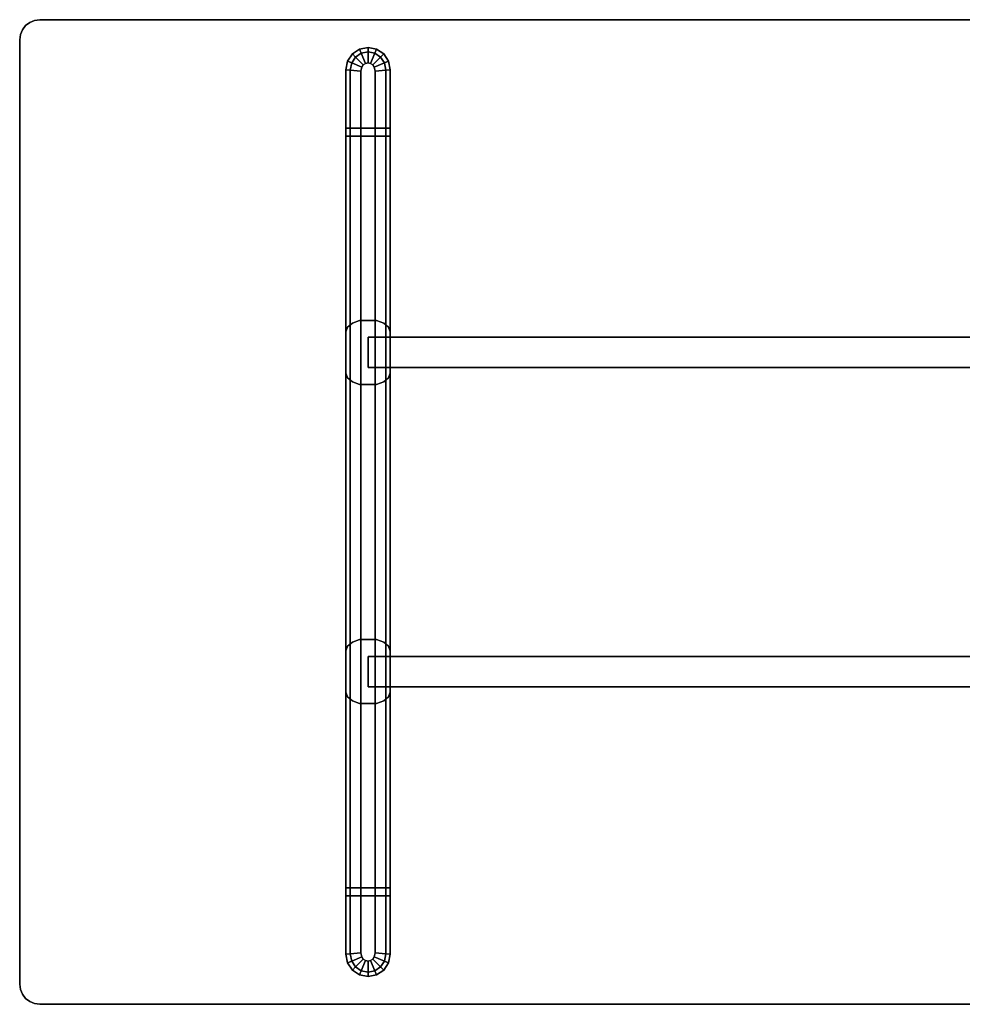
# Model space of a CAD drawing. Units: metres. Extents: x 3.59 to 5.54, y -3.14 to -2.16.
# Drawn here: x 3.59 to 4.52, y -3.14 to -2.16 of the extents above; entities that cross this region are included whole.
import ezdxf

# ---------------------------------------------------------------- set-up
doc = ezdxf.new("R2010")
doc.units = ezdxf.units.M
doc.header["$MEASUREMENT"] = 0
doc.layers.add('3D', color=1, linetype='Continuous')

# ---------------------------------------------------------------- blocks, each defined once
blk = doc.blocks.new('ad9dc0d4-3065-4f12-bd23-d426c12ee7cf')
at = {"layer": '3D', "color": 250, "linetype": 'Continuous', "true_color": 0x181818}
for points, invisible_edges in [([(0.02, 0, 0.71), (0, -0.955, 0.71), (0.00586, -0.96914, 0.71), (1.94932, -0.96018, 0.71)], 15), ([(0.00586, -0.00586, 0.685), (0.02, 0, 0.685), (0.00268, -0.965, 0.685), (0, -0.02, 0.685)], 15), ([(0, -0.02, 0.71), (0, -0.955, 0.71), (0.02, 0, 0.71), (0.00586, -0.00586, 0.71)], 14), ([(0.00068, -0.01482, 0.71), (0, -0.02, 0.71), (0.00586, -0.00586, 0.71), (0.00268, -0.01, 0.71)], 2), ([(0.00268, -0.01, 0.685), (0.00586, -0.00586, 0.685), (0, -0.02, 0.685), (0.00068, -0.01482, 0.685)], 2), ([(1.94932, -0.96018, 0.685), (0.01482, -0.97432, 0.685), (0.00268, -0.965, 0.685), (0.02, 0, 0.685)], 15), ([(0.00586, -0.00586, 0.685), (0.00268, -0.01, 0.685), (0.00268, -0.01, 0.71), (0.00586, -0.00586, 0.71)], 10), ([(0.01482, -0.00068, 0.685), (0.02, 0, 0.685), (0.00586, -0.00586, 0.685), (0.01, -0.00268, 0.685)], 2), ([(0.01, -0.00268, 0.71), (0.00586, -0.00586, 0.71), (0.02, 0, 0.71), (0.01482, -0.00068, 0.71)], 2), ([(0.01, -0.00268, 0.685), (0.00586, -0.00586, 0.685), (0.00586, -0.00586, 0.71), (0.01, -0.00268, 0.71)], 10), ([(0.01482, -0.00068, 0.685), (0.01, -0.00268, 0.685), (0.01, -0.00268, 0.71), (0.01482, -0.00068, 0.71)], 10), ([(0.02, 0, 0.685), (0.01482, -0.00068, 0.685), (0.01482, -0.00068, 0.71), (0.02, 0, 0.71)], 2), ([(1.93, 0, 0.71), (0.02, 0, 0.71), (1.94, -0.00268, 0.71), (1.93518, -0.00068, 0.71)], 2), ([(1.94, -0.00268, 0.71), (0.02, 0, 0.71), (1.94932, -0.96018, 0.71), (1.94932, -0.01482, 0.71)], 15), ([(1.93518, -0.00068, 0.685), (1.94, -0.00268, 0.685), (0.02, 0, 0.685), (1.93, 0, 0.685)], 2), ([(1.94932, -0.01482, 0.685), (1.94932, -0.96018, 0.685), (0.02, 0, 0.685), (1.94, -0.00268, 0.685)], 15), ([(0.00068, -0.01482, 0.685), (0, -0.02, 0.685), (0, -0.02, 0.71), (0.00068, -0.01482, 0.71)], 8), ([(0.00268, -0.01, 0.685), (0.00068, -0.01482, 0.685), (0.00068, -0.01482, 0.71), (0.00268, -0.01, 0.71)], 10), ([(0, -0.955, 0.685), (0, -0.02, 0.685), (0.00268, -0.965, 0.685), (0.00068, -0.96018, 0.685)], 2), ([(0.32944, -0.03394, 0.645), (0.35342, -0.02917, 0.645), (0.367, -0.0495, 0.645), (0.323, -0.9255, 0.645)], 15), ([(0.367, -0.0495, 0.685), (0.35342, -0.02917, 0.685), (0.32944, -0.03394, 0.685), (0.323, -0.9255, 0.685)], 15), ([(0.33658, -0.02917, 0.685), (0.32944, -0.03394, 0.685), (0.35342, -0.02917, 0.685), (0.345, -0.0275, 0.685)], 2), ([(0.33658, -0.02917, 0.645), (0.345, -0.0275, 0.645), (0.35342, -0.02917, 0.645), (0.32944, -0.03394, 0.645)], 4), ([(0.345, -0.0275), (0.35342, -0.02917), (0.32944, -0.03394), (0.33658, -0.02917)], 2), ([(0.367, -0.0495), (0.32944, -0.03394), (0.35342, -0.02917)], 15), ([(0.36056, -0.03394, 0.645), (0.36533, -0.04108, 0.645), (0.367, -0.0495, 0.645), (0.35342, -0.02917, 0.645)], 4), ([(0.36056, -0.03394, 0.685), (0.35342, -0.02917, 0.685), (0.367, -0.0495, 0.685), (0.36533, -0.04108, 0.685)], 2), ([(0.36533, -0.04108), (0.367, -0.0495), (0.35342, -0.02917), (0.36056, -0.03394)], 2), ([(0.323, -0.0495), (0.32467, -0.04108), (0.32944, -0.03394), (0.367, -0.0495)], 12), ([(0.323, -0.0495, 0.685), (0.323, -0.9255, 0.685), (0.32944, -0.03394, 0.685), (0.32467, -0.04108, 0.685)], 2), ([(0.323, -0.0495, 0.645), (0.32467, -0.04108, 0.645), (0.32944, -0.03394, 0.645), (0.323, -0.9255, 0.645)], 4), ([(0.352, -0.05098, 0.07002), (0.34757, -0.0433, 0.07002), (0.34026, -0.04476, 0.07002), (0.338, -0.92402, 0.07002)], 15), ([(0.338, -0.05098, 0.07002), (0.338, -0.92402, 0.07002), (0.34026, -0.04476, 0.07002), (0.3388, -0.04693, 0.07002)], 2), ([(0.34243, -0.0433, 0.07002), (0.34026, -0.04476, 0.07002), (0.34757, -0.0433, 0.07002), (0.345, -0.04279, 0.07002)], 2), ([(0.34974, -0.04476, 0.07002), (0.34757, -0.0433, 0.07002), (0.352, -0.05098, 0.07002), (0.3512, -0.04693, 0.07002)], 2), ([(0.36056, -0.94106, 0.685), (0.367, -0.0495, 0.685), (0.323, -0.9255, 0.685), (0.33658, -0.94583, 0.685)], 15), ([(0.323, -0.1155, 0.008), (0.323, -0.8595, 0.008), (0.323, -0.9255, 0.0593), (0.323, -0.0495, 0.0593)], 10), ([(0.367, -0.0495, 0.645), (0.36056, -0.94106, 0.645), (0.33658, -0.94583, 0.645), (0.323, -0.9255, 0.645)], 15), ([(0.323, -0.1075), (0.323, -0.0495), (0.367, -0.0495), (0.367, -0.1075)], 2), ([(0.323, -0.0495), (0.323, -0.1155, 0.008), (0.323, -0.0495, 0.0593)], 7), ([(0.323, -0.1075), (0.323, -0.1155, 0.008), (0.323, -0.0495)], 6), ([(0.34974, -0.93024, 0.07002), (0.352, -0.05098, 0.07002), (0.338, -0.92402, 0.07002), (0.34243, -0.9317, 0.07002)], 15), ([(0.352, -0.92402, 0.07002), (0.352, -0.05098, 0.07002), (0.34974, -0.93024, 0.07002), (0.3512, -0.92807, 0.07002)], 2), ([(0.367, -0.9255, 0.685), (0.367, -0.0495, 0.685), (0.36056, -0.94106, 0.685), (0.36533, -0.93392, 0.685)], 2), ([(0.367, -0.9255, 0.645), (0.36533, -0.93392, 0.645), (0.36056, -0.94106, 0.645), (0.367, -0.0495, 0.645)], 4), ([(0.367, -0.0495), (0.367, -0.1155, 0.008), (0.367, -0.1075)], 5), ([(0.367, -0.0495, 0.0593), (0.367, -0.1155, 0.008), (0.367, -0.0495)], 7), ([(0.367, -0.8595, 0.008), (0.367, -0.1155, 0.008), (0.367, -0.0495, 0.0593), (0.367, -0.9255, 0.0593)], 10), ([(0.32467, -0.30441, 0.645), (0.323, -0.309, 0.645), (0.33658, -0.29791, 0.645), (0.32944, -0.30051, 0.645)], 2), ([(0.323, -0.309, 0.645), (0.323, -0.35, 0.645), (0.36533, -0.30441, 0.645), (0.33658, -0.29791, 0.645)], 14), ([(0.32467, -0.30441, 0.0593), (0.35342, -0.29791, 0.0593), (0.367, -0.309, 0.0593), (0.36056, -0.35849, 0.0593)], 15), ([(0.32944, -0.30051, 0.0593), (0.33658, -0.29791, 0.0593), (0.35342, -0.29791, 0.0593), (0.32467, -0.30441, 0.0593)], 4), ([(0.35342, -0.29791, 0.645), (0.33658, -0.29791, 0.645), (0.36533, -0.30441, 0.645), (0.36056, -0.30051, 0.645)], 2), ([(0.36056, -0.30051, 0.0593), (0.36533, -0.30441, 0.0593), (0.367, -0.309, 0.0593), (0.35342, -0.29791, 0.0593)], 4), ([(0.323, -0.35, 0.645), (0.33658, -0.36109, 0.645), (0.36533, -0.35459, 0.645), (0.36533, -0.30441, 0.645)], 15), ([(0.323, -0.309, 0.0593), (0.32467, -0.30441, 0.0593), (0.36056, -0.35849, 0.0593), (0.32944, -0.35849, 0.0593)], 14), ([(0.32467, -0.35459, 0.0593), (0.323, -0.35, 0.0593), (0.323, -0.309, 0.0593), (0.32944, -0.35849, 0.0593)], 4), ([(0.367, -0.35, 0.0593), (0.36533, -0.35459, 0.0593), (0.36056, -0.35849, 0.0593), (0.367, -0.309, 0.0593)], 4), ([(0.367, -0.309, 0.645), (0.36533, -0.30441, 0.645), (0.36533, -0.35459, 0.645), (0.367, -0.35, 0.645)], 2), ([(0.32944, -0.35849, 0.645), (0.33658, -0.36109, 0.645), (0.323, -0.35, 0.645), (0.32467, -0.35459, 0.645)], 2), ([(0.35342, -0.36109, 0.0593), (0.33658, -0.36109, 0.0593), (0.32944, -0.35849, 0.0593), (0.36056, -0.35849, 0.0593)], 4), ([(0.36056, -0.35849, 0.645), (0.36533, -0.35459, 0.645), (0.33658, -0.36109, 0.645), (0.35342, -0.36109, 0.645)], 2), ([(0.36533, -0.67059, 0.0593), (0.323, -0.625, 0.0593), (0.33658, -0.61391, 0.0593), (0.36533, -0.62041, 0.0593)], 15), ([(0.32944, -0.61651, 0.0593), (0.33658, -0.61391, 0.0593), (0.323, -0.625, 0.0593), (0.32467, -0.62041, 0.0593)], 2), ([(0.35342, -0.61391, 0.645), (0.33658, -0.61391, 0.645), (0.32944, -0.61651, 0.645), (0.36056, -0.61651, 0.645)], 4), ([(0.36056, -0.61651, 0.0593), (0.36533, -0.62041, 0.0593), (0.33658, -0.61391, 0.0593), (0.35342, -0.61391, 0.0593)], 2), ([(0.32467, -0.62041, 0.645), (0.323, -0.625, 0.645), (0.323, -0.666, 0.645), (0.32944, -0.61651, 0.645)], 4), ([(0.323, -0.666, 0.645), (0.32467, -0.67059, 0.645), (0.36056, -0.61651, 0.645), (0.32944, -0.61651, 0.645)], 14), ([(0.32467, -0.67059, 0.645), (0.35342, -0.67709, 0.645), (0.367, -0.666, 0.645), (0.36056, -0.61651, 0.645)], 15), ([(0.367, -0.625, 0.645), (0.36533, -0.62041, 0.645), (0.36056, -0.61651, 0.645), (0.367, -0.666, 0.645)], 4), ([(0.367, -0.666, 0.0593), (0.36533, -0.67059, 0.0593), (0.36533, -0.62041, 0.0593), (0.367, -0.625, 0.0593)], 2), ([(0.323, -0.666, 0.0593), (0.323, -0.625, 0.0593), (0.36533, -0.67059, 0.0593), (0.33658, -0.67709, 0.0593)], 14), ([(0.32467, -0.67059, 0.0593), (0.323, -0.666, 0.0593), (0.33658, -0.67709, 0.0593), (0.32944, -0.67449, 0.0593)], 2), ([(0.32944, -0.67449, 0.645), (0.33658, -0.67709, 0.645), (0.35342, -0.67709, 0.645), (0.32467, -0.67059, 0.645)], 4), ([(0.35342, -0.67709, 0.0593), (0.33658, -0.67709, 0.0593), (0.36533, -0.67059, 0.0593), (0.36056, -0.67449, 0.0593)], 2), ([(0.36056, -0.67449, 0.645), (0.36533, -0.67059, 0.645), (0.367, -0.666, 0.645), (0.35342, -0.67709, 0.645)], 4), ([(0.323, -0.9255), (0.323, -0.8595, 0.008), (0.323, -0.8675)], 5), ([(0.323, -0.9255, 0.0593), (0.323, -0.8595, 0.008), (0.323, -0.9255)], 7), ([(0.367, -0.8675), (0.367, -0.9255), (0.323, -0.9255), (0.323, -0.8675)], 2), ([(0.367, -0.9255), (0.367, -0.8595, 0.008), (0.367, -0.9255, 0.0593)], 7), ([(0.367, -0.8675), (0.367, -0.8595, 0.008), (0.367, -0.9255)], 6), ([(0.367, -0.9255), (0.36533, -0.93392), (0.36056, -0.94106), (0.323, -0.9255)], 12), ([(0.32944, -0.94106, 0.685), (0.33658, -0.94583, 0.685), (0.323, -0.9255, 0.685), (0.32467, -0.93392, 0.685)], 2), ([(0.32944, -0.94106, 0.645), (0.32467, -0.93392, 0.645), (0.323, -0.9255, 0.645), (0.33658, -0.94583, 0.645)], 4), ([(0.32467, -0.93392), (0.323, -0.9255), (0.33658, -0.94583), (0.32944, -0.94106)], 2), ([(0.323, -0.9255), (0.36056, -0.94106), (0.33658, -0.94583)], 15), ([(0.34026, -0.93024, 0.07002), (0.34243, -0.9317, 0.07002), (0.338, -0.92402, 0.07002), (0.3388, -0.92807, 0.07002)], 2), ([(0.34757, -0.9317, 0.07002), (0.34974, -0.93024, 0.07002), (0.34243, -0.9317, 0.07002), (0.345, -0.93221, 0.07002)], 2), ([(0.35342, -0.94583, 0.685), (0.36056, -0.94106, 0.685), (0.33658, -0.94583, 0.685), (0.345, -0.9475, 0.685)], 2), ([(0.35342, -0.94583, 0.645), (0.345, -0.9475, 0.645), (0.33658, -0.94583, 0.645), (0.36056, -0.94106, 0.645)], 4), ([(0.345, -0.9475), (0.33658, -0.94583), (0.36056, -0.94106), (0.35342, -0.94583)], 2), ([(0, -0.955, 0.685), (0.00068, -0.96018, 0.685), (0.00068, -0.96018, 0.71), (0, -0.955, 0.71)], 2), ([(0.00268, -0.965, 0.71), (0.00586, -0.96914, 0.71), (0, -0.955, 0.71), (0.00068, -0.96018, 0.71)], 2), ([(0.00068, -0.96018, 0.685), (0.00268, -0.965, 0.685), (0.00268, -0.965, 0.71), (0.00068, -0.96018, 0.71)], 10), ([(0.00268, -0.965, 0.685), (0.00586, -0.96914, 0.685), (0.00586, -0.96914, 0.71), (0.00268, -0.965, 0.71)], 10), ([(0.00586, -0.96914, 0.685), (0.00268, -0.965, 0.685), (0.01482, -0.97432, 0.685), (0.01, -0.97232, 0.685)], 2), ([(1.94, -0.97232, 0.71), (1.94932, -0.96018, 0.71), (0.00586, -0.96914, 0.71), (0.02, -0.975, 0.71)], 15), ([(0.02, -0.975, 0.685), (0.01482, -0.97432, 0.685), (1.94932, -0.96018, 0.685), (1.94, -0.97232, 0.685)], 14), ([(0.01482, -0.97432, 0.71), (0.02, -0.975, 0.71), (0.00586, -0.96914, 0.71), (0.01, -0.97232, 0.71)], 2), ([(0.00586, -0.96914, 0.685), (0.01, -0.97232, 0.685), (0.01, -0.97232, 0.71), (0.00586, -0.96914, 0.71)], 10), ([(0.01, -0.97232, 0.685), (0.01482, -0.97432, 0.685), (0.01482, -0.97432, 0.71), (0.01, -0.97232, 0.71)], 10), ([(0.01482, -0.97432, 0.685), (0.02, -0.975, 0.685), (0.02, -0.975, 0.71), (0.01482, -0.97432, 0.71)], 8), ([(1.93, -0.975, 0.685), (0.02, -0.975, 0.685), (1.94, -0.97232, 0.685), (1.93518, -0.97432, 0.685)], 2), ([(1.93518, -0.97432, 0.71), (1.94, -0.97232, 0.71), (0.02, -0.975, 0.71), (1.93, -0.975, 0.71)], 2)]:
    blk.add_3dface(points, dxfattribs=dict(at, invisible_edges=invisible_edges))
for points in [[(1.93, 0, 0.685), (0.02, 0, 0.685), (0.02, 0, 0.71), (1.93, 0, 0.71)], [(0, -0.02, 0.685), (0, -0.955, 0.685), (0, -0.955, 0.71), (0, -0.02, 0.71)], [(0.33658, -0.02917, 0.0593), (0.33658, -0.02917), (0.32944, -0.03394), (0.32944, -0.03394, 0.0593)], [(0.32944, -0.03394, 0.645), (0.32944, -0.03394, 0.685), (0.33658, -0.02917, 0.685), (0.33658, -0.02917, 0.645)], [(0.3383, -0.03331, 0.06688), (0.33658, -0.02917, 0.0593), (0.32944, -0.03394, 0.0593), (0.33261, -0.03711, 0.06688)], [(0.345, -0.0275, 0.0593), (0.345, -0.0275), (0.33658, -0.02917), (0.33658, -0.02917, 0.0593)], [(0.33658, -0.02917, 0.645), (0.33658, -0.02917, 0.685), (0.345, -0.0275, 0.685), (0.345, -0.0275, 0.645)], [(0.345, -0.03198, 0.06688), (0.345, -0.0275, 0.0593), (0.33658, -0.02917, 0.0593), (0.3383, -0.03331, 0.06688)], [(0.35342, -0.02917, 0.0593), (0.35342, -0.02917), (0.345, -0.0275), (0.345, -0.0275, 0.0593)], [(0.345, -0.0275, 0.645), (0.345, -0.0275, 0.685), (0.35342, -0.02917, 0.685), (0.35342, -0.02917, 0.645)], [(0.3517, -0.03331, 0.06688), (0.35342, -0.02917, 0.0593), (0.345, -0.0275, 0.0593), (0.345, -0.03198, 0.06688)], [(0.35739, -0.03711, 0.06688), (0.36056, -0.03394, 0.0593), (0.35342, -0.02917, 0.0593), (0.3517, -0.03331, 0.06688)], [(0.36056, -0.03394, 0.0593), (0.36056, -0.03394), (0.35342, -0.02917), (0.35342, -0.02917, 0.0593)], [(0.35342, -0.02917, 0.645), (0.35342, -0.02917, 0.685), (0.36056, -0.03394, 0.685), (0.36056, -0.03394, 0.645)], [(0.32944, -0.03394, 0.0593), (0.32944, -0.03394), (0.32467, -0.04108), (0.32467, -0.04108, 0.0593)], [(0.32467, -0.04108, 0.645), (0.32467, -0.04108, 0.685), (0.32944, -0.03394, 0.685), (0.32944, -0.03394, 0.645)], [(0.33261, -0.03711, 0.06688), (0.32944, -0.03394, 0.0593), (0.32467, -0.04108, 0.0593), (0.32881, -0.0428, 0.06688)], [(0.32881, -0.0428, 0.06688), (0.3388, -0.04693, 0.07002), (0.34026, -0.04476, 0.07002), (0.33261, -0.03711, 0.06688)], [(0.33261, -0.03711, 0.06688), (0.34026, -0.04476, 0.07002), (0.34243, -0.0433, 0.07002), (0.3383, -0.03331, 0.06688)], [(0.3383, -0.03331, 0.06688), (0.34243, -0.0433, 0.07002), (0.345, -0.04279, 0.07002), (0.345, -0.03198, 0.06688)], [(0.345, -0.03198, 0.06688), (0.345, -0.04279, 0.07002), (0.34757, -0.0433, 0.07002), (0.3517, -0.03331, 0.06688)], [(0.3517, -0.03331, 0.06688), (0.34757, -0.0433, 0.07002), (0.34974, -0.04476, 0.07002), (0.35739, -0.03711, 0.06688)], [(0.35739, -0.03711, 0.06688), (0.34974, -0.04476, 0.07002), (0.3512, -0.04693, 0.07002), (0.36119, -0.0428, 0.06688)], [(0.36119, -0.0428, 0.06688), (0.36533, -0.04108, 0.0593), (0.36056, -0.03394, 0.0593), (0.35739, -0.03711, 0.06688)], [(0.36533, -0.04108, 0.0593), (0.36533, -0.04108), (0.36056, -0.03394), (0.36056, -0.03394, 0.0593)], [(0.36056, -0.03394, 0.645), (0.36056, -0.03394, 0.685), (0.36533, -0.04108, 0.685), (0.36533, -0.04108, 0.645)], [(0.32467, -0.04108, 0.0593), (0.32467, -0.04108), (0.323, -0.0495), (0.323, -0.0495, 0.0593)], [(0.32881, -0.0428, 0.06688), (0.32467, -0.04108, 0.0593), (0.323, -0.0495, 0.0593), (0.32739, -0.04993, 0.06688)], [(0.323, -0.0495, 0.645), (0.323, -0.0495, 0.685), (0.32467, -0.04108, 0.685), (0.32467, -0.04108, 0.645)], [(0.32739, -0.04993, 0.06688), (0.338, -0.05098, 0.07002), (0.3388, -0.04693, 0.07002), (0.32881, -0.0428, 0.06688)], [(0.36119, -0.0428, 0.06688), (0.3512, -0.04693, 0.07002), (0.352, -0.05098, 0.07002), (0.36261, -0.04993, 0.06688)], [(0.36261, -0.04993, 0.06688), (0.367, -0.0495, 0.0593), (0.36533, -0.04108, 0.0593), (0.36119, -0.0428, 0.06688)], [(0.367, -0.0495, 0.0593), (0.367, -0.0495), (0.36533, -0.04108), (0.36533, -0.04108, 0.0593)], [(0.36533, -0.04108, 0.645), (0.36533, -0.04108, 0.685), (0.367, -0.0495, 0.685), (0.367, -0.0495, 0.645)], [(0.32739, -0.04993, 0.06688), (0.323, -0.0495, 0.0593), (0.323, -0.9255, 0.0593), (0.32739, -0.92507, 0.06688)], [(0.323, -0.9255, 0.645), (0.323, -0.9255, 0.685), (0.323, -0.0495, 0.685), (0.323, -0.0495, 0.645)], [(0.32739, -0.92507, 0.06688), (0.338, -0.92402, 0.07002), (0.338, -0.05098, 0.07002), (0.32739, -0.04993, 0.06688)], [(0.36261, -0.04993, 0.06688), (0.352, -0.05098, 0.07002), (0.352, -0.92402, 0.07002), (0.36261, -0.92507, 0.06688)], [(0.36261, -0.92507, 0.06688), (0.367, -0.9255, 0.0593), (0.367, -0.0495, 0.0593), (0.36261, -0.04993, 0.06688)], [(0.367, -0.0495, 0.645), (0.367, -0.0495, 0.685), (0.367, -0.9255, 0.685), (0.367, -0.9255, 0.645)], [(0.323, -0.1155, 0.008), (0.323, -0.1075), (0.367, -0.1075), (0.367, -0.1155, 0.008)], [(0.367, -0.1155, 0.008), (0.367, -0.8595, 0.008), (0.323, -0.8595, 0.008), (0.323, -0.1155, 0.008)], [(0.32467, -0.30441, 0.645), (0.32944, -0.30051, 0.645), (0.32944, -0.30051, 0.0593), (0.32467, -0.30441, 0.0593)], [(0.32944, -0.30051, 0.645), (0.33658, -0.29791, 0.645), (0.33658, -0.29791, 0.0593), (0.32944, -0.30051, 0.0593)], [(0.33658, -0.29791, 0.645), (0.35342, -0.29791, 0.645), (0.35342, -0.29791, 0.0593), (0.33658, -0.29791, 0.0593)], [(0.35342, -0.29791, 0.645), (0.36056, -0.30051, 0.645), (0.36056, -0.30051, 0.0593), (0.35342, -0.29791, 0.0593)], [(0.36056, -0.30051, 0.645), (0.36533, -0.30441, 0.645), (0.36533, -0.30441, 0.0593), (0.36056, -0.30051, 0.0593)], [(0.323, -0.309, 0.645), (0.32467, -0.30441, 0.645), (0.32467, -0.30441, 0.0593), (0.323, -0.309, 0.0593)], [(0.323, -0.35, 0.645), (0.323, -0.309, 0.645), (0.323, -0.309, 0.0593), (0.323, -0.35, 0.0593)], [(0.36533, -0.30441, 0.645), (0.367, -0.309, 0.645), (0.367, -0.309, 0.0593), (0.36533, -0.30441, 0.0593)], [(0.367, -0.309, 0.645), (0.367, -0.35, 0.645), (0.367, -0.35, 0.0593), (0.367, -0.309, 0.0593)], [(0.345, -0.3145, 0.55495), (0.345, -0.3445, 0.55495), (0.345, -0.3445, 0.64495), (0.345, -0.3145, 0.64495)], [(0.345, -0.3145, 0.64495), (0.345, -0.3445, 0.64495), (1.605, -0.3445, 0.64495), (1.605, -0.3145, 0.64495)], [(0.345, -0.3145, 0.55495), (0.345, -0.3145, 0.64495), (1.605, -0.3145, 0.64495), (1.605, -0.3145, 0.55495)], [(0.345, -0.3445, 0.55495), (0.345, -0.3145, 0.55495), (1.605, -0.3145, 0.55495), (1.605, -0.3445, 0.55495)], [(0.32467, -0.35459, 0.645), (0.323, -0.35, 0.645), (0.323, -0.35, 0.0593), (0.32467, -0.35459, 0.0593)], [(0.345, -0.3445, 0.64495), (0.345, -0.3445, 0.55495), (1.605, -0.3445, 0.55495), (1.605, -0.3445, 0.64495)], [(0.367, -0.35, 0.645), (0.36533, -0.35459, 0.645), (0.36533, -0.35459, 0.0593), (0.367, -0.35, 0.0593)], [(0.32944, -0.35849, 0.645), (0.32467, -0.35459, 0.645), (0.32467, -0.35459, 0.0593), (0.32944, -0.35849, 0.0593)], [(0.33658, -0.36109, 0.645), (0.32944, -0.35849, 0.645), (0.32944, -0.35849, 0.0593), (0.33658, -0.36109, 0.0593)], [(0.36056, -0.35849, 0.645), (0.35342, -0.36109, 0.645), (0.35342, -0.36109, 0.0593), (0.36056, -0.35849, 0.0593)], [(0.36533, -0.35459, 0.645), (0.36056, -0.35849, 0.645), (0.36056, -0.35849, 0.0593), (0.36533, -0.35459, 0.0593)], [(0.35342, -0.36109, 0.645), (0.33658, -0.36109, 0.645), (0.33658, -0.36109, 0.0593), (0.35342, -0.36109, 0.0593)], [(0.33658, -0.61391, 0.645), (0.33658, -0.61391, 0.0593), (0.32944, -0.61651, 0.0593), (0.32944, -0.61651, 0.645)], [(0.35342, -0.61391, 0.645), (0.35342, -0.61391, 0.0593), (0.33658, -0.61391, 0.0593), (0.33658, -0.61391, 0.645)], [(0.36056, -0.61651, 0.645), (0.36056, -0.61651, 0.0593), (0.35342, -0.61391, 0.0593), (0.35342, -0.61391, 0.645)], [(0.32467, -0.62041, 0.645), (0.32467, -0.62041, 0.0593), (0.323, -0.625, 0.0593), (0.323, -0.625, 0.645)], [(0.32944, -0.61651, 0.645), (0.32944, -0.61651, 0.0593), (0.32467, -0.62041, 0.0593), (0.32467, -0.62041, 0.645)], [(0.36533, -0.62041, 0.645), (0.36533, -0.62041, 0.0593), (0.36056, -0.61651, 0.0593), (0.36056, -0.61651, 0.645)], [(0.367, -0.625, 0.645), (0.367, -0.625, 0.0593), (0.36533, -0.62041, 0.0593), (0.36533, -0.62041, 0.645)], [(0.323, -0.625, 0.645), (0.323, -0.625, 0.0593), (0.323, -0.666, 0.0593), (0.323, -0.666, 0.645)], [(0.345, -0.6605, 0.64495), (1.605, -0.6605, 0.64495), (1.605, -0.6305, 0.64495), (0.345, -0.6305, 0.64495)], [(0.345, -0.6305, 0.64495), (1.605, -0.6305, 0.64495), (1.605, -0.6305, 0.55495), (0.345, -0.6305, 0.55495)], [(0.345, -0.6605, 0.55495), (0.345, -0.6605, 0.64495), (0.345, -0.6305, 0.64495), (0.345, -0.6305, 0.55495)], [(0.345, -0.6305, 0.55495), (1.605, -0.6305, 0.55495), (1.605, -0.6605, 0.55495), (0.345, -0.6605, 0.55495)], [(0.367, -0.666, 0.645), (0.367, -0.666, 0.0593), (0.367, -0.625, 0.0593), (0.367, -0.625, 0.645)], [(0.345, -0.6605, 0.55495), (1.605, -0.6605, 0.55495), (1.605, -0.6605, 0.64495), (0.345, -0.6605, 0.64495)], [(0.323, -0.666, 0.645), (0.323, -0.666, 0.0593), (0.32467, -0.67059, 0.0593), (0.32467, -0.67059, 0.645)], [(0.32467, -0.67059, 0.645), (0.32467, -0.67059, 0.0593), (0.32944, -0.67449, 0.0593), (0.32944, -0.67449, 0.645)], [(0.36056, -0.67449, 0.645), (0.36056, -0.67449, 0.0593), (0.36533, -0.67059, 0.0593), (0.36533, -0.67059, 0.645)], [(0.36533, -0.67059, 0.645), (0.36533, -0.67059, 0.0593), (0.367, -0.666, 0.0593), (0.367, -0.666, 0.645)], [(0.32944, -0.67449, 0.645), (0.32944, -0.67449, 0.0593), (0.33658, -0.67709, 0.0593), (0.33658, -0.67709, 0.645)], [(0.33658, -0.67709, 0.645), (0.33658, -0.67709, 0.0593), (0.35342, -0.67709, 0.0593), (0.35342, -0.67709, 0.645)], [(0.35342, -0.67709, 0.645), (0.35342, -0.67709, 0.0593), (0.36056, -0.67449, 0.0593), (0.36056, -0.67449, 0.645)], [(0.367, -0.8595, 0.008), (0.367, -0.8675), (0.323, -0.8675), (0.323, -0.8595, 0.008)], [(0.32739, -0.92507, 0.06688), (0.323, -0.9255, 0.0593), (0.32467, -0.93392, 0.0593), (0.32881, -0.9322, 0.06688)], [(0.323, -0.9255, 0.0593), (0.323, -0.9255), (0.32467, -0.93392), (0.32467, -0.93392, 0.0593)], [(0.32467, -0.93392, 0.645), (0.32467, -0.93392, 0.685), (0.323, -0.9255, 0.685), (0.323, -0.9255, 0.645)], [(0.32881, -0.9322, 0.06688), (0.3388, -0.92807, 0.07002), (0.338, -0.92402, 0.07002), (0.32739, -0.92507, 0.06688)], [(0.36261, -0.92507, 0.06688), (0.352, -0.92402, 0.07002), (0.3512, -0.92807, 0.07002), (0.36119, -0.9322, 0.06688)], [(0.36119, -0.9322, 0.06688), (0.36533, -0.93392, 0.0593), (0.367, -0.9255, 0.0593), (0.36261, -0.92507, 0.06688)], [(0.36533, -0.93392, 0.0593), (0.36533, -0.93392), (0.367, -0.9255), (0.367, -0.9255, 0.0593)], [(0.367, -0.9255, 0.645), (0.367, -0.9255, 0.685), (0.36533, -0.93392, 0.685), (0.36533, -0.93392, 0.645)], [(0.32881, -0.9322, 0.06688), (0.32467, -0.93392, 0.0593), (0.32944, -0.94106, 0.0593), (0.33261, -0.93789, 0.06688)], [(0.32467, -0.93392, 0.0593), (0.32467, -0.93392), (0.32944, -0.94106), (0.32944, -0.94106, 0.0593)], [(0.32944, -0.94106, 0.645), (0.32944, -0.94106, 0.685), (0.32467, -0.93392, 0.685), (0.32467, -0.93392, 0.645)], [(0.33261, -0.93789, 0.06688), (0.34026, -0.93024, 0.07002), (0.3388, -0.92807, 0.07002), (0.32881, -0.9322, 0.06688)], [(0.3383, -0.94169, 0.06688), (0.34243, -0.9317, 0.07002), (0.34026, -0.93024, 0.07002), (0.33261, -0.93789, 0.06688)], [(0.345, -0.94302, 0.06688), (0.345, -0.93221, 0.07002), (0.34243, -0.9317, 0.07002), (0.3383, -0.94169, 0.06688)], [(0.3517, -0.94169, 0.06688), (0.34757, -0.9317, 0.07002), (0.345, -0.93221, 0.07002), (0.345, -0.94302, 0.06688)], [(0.35739, -0.93789, 0.06688), (0.34974, -0.93024, 0.07002), (0.34757, -0.9317, 0.07002), (0.3517, -0.94169, 0.06688)], [(0.36119, -0.9322, 0.06688), (0.3512, -0.92807, 0.07002), (0.34974, -0.93024, 0.07002), (0.35739, -0.93789, 0.06688)], [(0.35739, -0.93789, 0.06688), (0.36056, -0.94106, 0.0593), (0.36533, -0.93392, 0.0593), (0.36119, -0.9322, 0.06688)], [(0.36056, -0.94106, 0.0593), (0.36056, -0.94106), (0.36533, -0.93392), (0.36533, -0.93392, 0.0593)], [(0.36533, -0.93392, 0.645), (0.36533, -0.93392, 0.685), (0.36056, -0.94106, 0.685), (0.36056, -0.94106, 0.645)], [(0.33261, -0.93789, 0.06688), (0.32944, -0.94106, 0.0593), (0.33658, -0.94583, 0.0593), (0.3383, -0.94169, 0.06688)], [(0.32944, -0.94106, 0.0593), (0.32944, -0.94106), (0.33658, -0.94583), (0.33658, -0.94583, 0.0593)], [(0.33658, -0.94583, 0.645), (0.33658, -0.94583, 0.685), (0.32944, -0.94106, 0.685), (0.32944, -0.94106, 0.645)], [(0.3383, -0.94169, 0.06688), (0.33658, -0.94583, 0.0593), (0.345, -0.9475, 0.0593), (0.345, -0.94302, 0.06688)], [(0.345, -0.94302, 0.06688), (0.345, -0.9475, 0.0593), (0.35342, -0.94583, 0.0593), (0.3517, -0.94169, 0.06688)], [(0.3517, -0.94169, 0.06688), (0.35342, -0.94583, 0.0593), (0.36056, -0.94106, 0.0593), (0.35739, -0.93789, 0.06688)], [(0.35342, -0.94583, 0.0593), (0.35342, -0.94583), (0.36056, -0.94106), (0.36056, -0.94106, 0.0593)], [(0.36056, -0.94106, 0.645), (0.36056, -0.94106, 0.685), (0.35342, -0.94583, 0.685), (0.35342, -0.94583, 0.645)], [(0.33658, -0.94583, 0.0593), (0.33658, -0.94583), (0.345, -0.9475), (0.345, -0.9475, 0.0593)], [(0.345, -0.9475, 0.645), (0.345, -0.9475, 0.685), (0.33658, -0.94583, 0.685), (0.33658, -0.94583, 0.645)], [(0.345, -0.9475, 0.0593), (0.345, -0.9475), (0.35342, -0.94583), (0.35342, -0.94583, 0.0593)], [(0.35342, -0.94583, 0.645), (0.35342, -0.94583, 0.685), (0.345, -0.9475, 0.685), (0.345, -0.9475, 0.645)], [(0.02, -0.975, 0.685), (1.93, -0.975, 0.685), (1.93, -0.975, 0.71), (0.02, -0.975, 0.71)]]:
    blk.add_3dface(points, dxfattribs=at)
blk = doc.blocks.new('XCAD-F604E0A4-4786-4FBF-9CC5-D13FE31063E3')
blk.add_blockref('ad9dc0d4-3065-4f12-bd23-d426c12ee7cf', (0, 0))

msp = doc.modelspace()

# ---------------------------------------------------------------- block references
msp.add_blockref('XCAD-F604E0A4-4786-4FBF-9CC5-D13FE31063E3', (3.58924, -2.16071))

doc.saveas('drawing.dxf')
